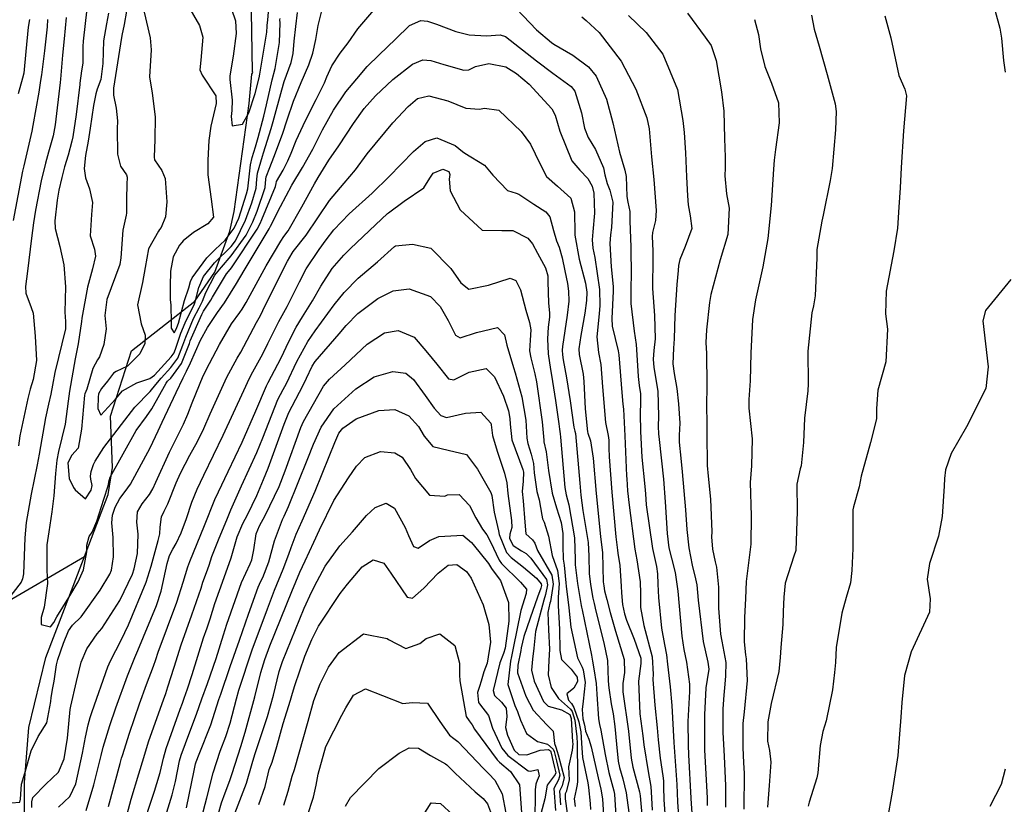
# Model space of a CAD drawing. Units: inches. Extents: x 1171771 to 1177771, y 557457 to 561458.
# Drawn here: x 1177008 to 1177265, y 560472 to 560677 of the extents above; entities that cross this region are included whole.
import ezdxf

# ---------------------------------------------------------------- set-up
doc = ezdxf.new("R2010")
doc.units = ezdxf.units.IN
doc.header["$MEASUREMENT"] = 0
doc.layers.add('HYDRO-Single Line Stream', color=7, linetype='Continuous', true_color=0x676e73)
doc.layers.add('Undefined', color=7, linetype='Continuous', true_color=0x676e73)

msp = doc.modelspace()

# ---------------------------------------------------------------- linework, layer by layer
at = {"layer": 'HYDRO-Single Line Stream'}
for points in [[(1177024.95, 560536.76), (1177031.15, 560552.97), (1177032.26, 560560.02), (1177031.78, 560573.43), (1177037.28, 560590.49), (1177053.78, 560603.43), (1177058.98, 560611.03), (1177062.91, 560621.7), (1177064.05, 560626.87), (1177067.94, 560655.08), (1177068.67, 560662.74), (1177068.91, 560663.12), (1177068.81, 560663.36), (1177068.62, 560678.97), (1177069.22, 560690.4), (1177070.74, 560695.9), (1177079.36, 560718.22), (1177083.71, 560725.07), (1177091.73, 560731.64), (1177099.88, 560738.2), (1177107.05, 560745.33), (1177113.33, 560751.61)], [(1177001.63, 560523.23), (1177024.95, 560536.76)], [(1177009.28, 560468.84), (1177009.26, 560477.77), (1177010.47, 560492.16), (1177014.85, 560510.4), (1177019.73, 560523.09), (1177024.95, 560536.76)]]:
    msp.add_lwpolyline(points, dxfattribs=at)
at = {"layer": 'Undefined'}
for points, elevation in [([(1177271.23, 560699.34), (1177261.91, 560691.07), (1177260.73, 560685.05), (1177262.75, 560679.15), (1177264, 560674.71), (1177264.44, 560672.11), (1177264.99, 560666.3), (1177265.38, 560663.2)], 218), ([(1177031.24, 560678.59), (1177030.7, 560675.83), (1177029.95, 560671.43), (1177029.78, 560665.53), (1177029.23, 560661.29), (1177028.32, 560658.81), (1177027.9, 560657.6), (1177027.32, 560654.49), (1177026.48, 560648.65), (1177025.92, 560645.22), (1177025.27, 560641.47), (1177024.91, 560638.06), (1177025.19, 560635.62), (1177026.29, 560632.81), (1177027.09, 560629.16), (1177026.8, 560626.05), (1177026.47, 560620.5), (1177027.57, 560617.03), (1177027.88, 560615.22), (1177027.03, 560611.86), (1177025.76, 560607.06), (1177024.31, 560598.97), (1177024.22, 560598.16), (1177023.34, 560592.28), (1177022.56, 560588.41), (1177021.06, 560579.95), (1177020.7, 560577.31), (1177019.89, 560571.35), (1177018.18, 560564.16), (1177017.75, 560561.91), (1177017.44, 560558.48), (1177016.93, 560552.64), (1177016.4, 560548.41), (1177015.64, 560543.25), (1177015.15, 560539.86), (1177015.17, 560533.2), (1177015.34, 560529.75), (1177014.46, 560523.52), (1177013.64, 560520.86), (1177013.68, 560519.02), (1177016.1, 560518.42), (1177016.98, 560519.56), (1177017.78, 560521.06), (1177020.87, 560526.04), (1177023.36, 560530.18), (1177024.72, 560533.3), (1177025.58, 560537.96), (1177025.6, 560539.74), (1177026.18, 560542.03), (1177026.98, 560543.16), (1177028.19, 560545.97), (1177029.99, 560551.77), (1177031.16, 560555.25), (1177031.44, 560556.65), (1177031.7, 560557.47), (1177038.5, 560569.7), (1177041.15, 560573.37), (1177042.55, 560575.34), (1177046.3, 560582.01), (1177046.67, 560582.52), (1177047.5, 560583.38), (1177050.3, 560587.16), (1177052.36, 560592.42), (1177052.6, 560593.11), (1177055.58, 560599.99), (1177056.05, 560600.81), (1177057.97, 560603.71), (1177058.41, 560604.46), (1177062.02, 560610.54), (1177062.54, 560611.19), (1177063.32, 560612.17), (1177070.1, 560622.24), (1177070.86, 560623.68), (1177071.31, 560624.79), (1177074.82, 560633.38), (1177074.98, 560634.14), (1177075.1, 560634.67), (1177076.84, 560637.67), (1177078.11, 560640.08), (1177078.91, 560642.09), (1177080.22, 560645.42), (1177082.7, 560650.63), (1177085.51, 560656.1), (1177087.64, 560660.41), (1177088.29, 560661.97), (1177089.53, 560664.91), (1177091.7, 560668.18), (1177093.8, 560670.9), (1177096.39, 560674.5), (1177101.57, 560680.67)], 232), ([(1177051.89, 560680.79), (1177055, 560675.44), (1177055.85, 560672.39), (1177055.33, 560666.38), (1177055.1, 560663.82), (1177055.72, 560662.48), (1177059.26, 560657.09), (1177059.34, 560655.04), (1177058, 560649.13), (1177057.46, 560645.38), (1177057.22, 560640.23), (1177057.22, 560636.44), (1177058.07, 560630.07), (1177058.7, 560625.4), (1177057.21, 560623.6), (1177053.43, 560621.4), (1177050.75, 560619.21), (1177050.35, 560618.77), (1177049.82, 560618.02), (1177048.16, 560615.03), (1177047.47, 560611.26), (1177047.33, 560607.36), (1177047.36, 560603.77), (1177047.5, 560602.45), (1177047.57, 560597.76), (1177047.62, 560596.43), (1177048.39, 560595.13), (1177048.88, 560596.16), (1177049.07, 560596.6), (1177049.5, 560597.68), (1177051.11, 560603.58), (1177052.23, 560606.96), (1177052.69, 560608.56), (1177053.08, 560609.49), (1177056.89, 560614.78), (1177059.07, 560616.97), (1177061.7, 560619.4), (1177064.04, 560622.46), (1177065.25, 560625.07), (1177067.3, 560631.46), (1177067.64, 560632.75), (1177067.75, 560633.56), (1177068.36, 560639.03), (1177068.78, 560640.97), (1177069.6, 560643.73), (1177070.29, 560646.15), (1177071.82, 560651.76), (1177072.51, 560654.71), (1177074, 560661.23), (1177074.75, 560664.15), (1177075.91, 560670.97), (1177076.05, 560676.13), (1177076.01, 560676.91), (1177076.03, 560677.27)], 226), ([(1177063.4, 560679.66), (1177064.36, 560676.6), (1177064.56, 560673.29), (1177063.81, 560667.44), (1177062.96, 560662.26), (1177062.94, 560661.31), (1177063.49, 560655.95), (1177063.46, 560653.26), (1177063.23, 560651.62), (1177063.53, 560649.23), (1177066.26, 560649.67), (1177067.89, 560652.57), (1177069.58, 560657.66), (1177070.61, 560661.72), (1177070.8, 560662.68), (1177072.57, 560673.66), (1177072.65, 560675.26), (1177072.66, 560675.51), (1177072.84, 560676.82), (1177073.13, 560679.99)], 224), ([(1177025.62, 560679.72), (1177024.58, 560671.35), (1177024.51, 560669.89), (1177024.51, 560665.54), (1177024.21, 560663.59), (1177023.74, 560660.32), (1177023.72, 560660.02), (1177022.76, 560652.21), (1177021.9, 560646.36), (1177021.67, 560645.2), (1177020.67, 560641.58), (1177019.79, 560638.54), (1177019.09, 560635.71), (1177018.31, 560632.44), (1177017.85, 560629.85), (1177017.25, 560624.44), (1177017.33, 560622.43), (1177018.56, 560617.75), (1177019.61, 560612.92), (1177020.05, 560607.14), (1177019.86, 560600.6), (1177020.03, 560598.15), (1177019.97, 560596.2), (1177017.26, 560584.78), (1177016.64, 560581.5), (1177016.21, 560579.2), (1177015.55, 560576.58), (1177014.75, 560572.97), (1177013.1, 560563.46), (1177012.6, 560560.69), (1177011.02, 560553.02), (1177009.77, 560545.64), (1177009.42, 560541.65), (1177009.02, 560532.23), (1177008.78, 560530.99), (1177008.47, 560530.12), (1177004.88, 560525.46)], 234), ([(1177020.2, 560677.51), (1177019.66, 560671.96), (1177019.22, 560667.7), (1177018.73, 560661.44), (1177018.64, 560660.52), (1177017.35, 560649.48), (1177016.79, 560646.58), (1177015.56, 560642.34), (1177014.75, 560639.45), (1177013.63, 560634.85), (1177012.17, 560627.22), (1177011.67, 560623.89), (1177011.1, 560619.91), (1177010.06, 560611.26), (1177009.59, 560607.28), (1177009.63, 560605.5), (1177011.07, 560601.78), (1177011.54, 560600.31), (1177012.06, 560594.29), (1177012.41, 560587.95), (1177011.6, 560582.98), (1177010.82, 560580.43), (1177010.14, 560578.06), (1177008.11, 560568.32), (1177007.74, 560565.66)], 236), ([(1177035.97, 560679.15), (1177035.34, 560675.71), (1177034.68, 560672.77), (1177034.4, 560670.66), (1177032.58, 560659.09), (1177032.51, 560657.21), (1177033.27, 560653.86), (1177033.63, 560650.48), (1177033.52, 560648.42), (1177033.58, 560641.81), (1177034.41, 560638.71), (1177035.91, 560636.45), (1177036.1, 560635.8), (1177036.03, 560633.88), (1177035.97, 560630.17), (1177035.95, 560626.41), (1177035.87, 560625.85), (1177034.95, 560621.99), (1177034.48, 560614.78), (1177034.2, 560613.05), (1177030.76, 560603.89), (1177030.25, 560599.7), (1177030.63, 560596.24), (1177030.06, 560592.09), (1177028.85, 560588.9), (1177028.35, 560588.13), (1177027.15, 560585.87), (1177025.57, 560580.43), (1177025.05, 560579.25), (1177024.94, 560578.93), (1177024.21, 560570.04), (1177023.29, 560565.07), (1177021.67, 560563.22), (1177020.66, 560561.22), (1177020.99, 560557.13), (1177022.09, 560554.77), (1177022.5, 560554.17), (1177025.2, 560551.83), (1177026.73, 560554.09), (1177026.95, 560555.3), (1177026.62, 560556.99), (1177026.5, 560557.71), (1177026.73, 560558.99), (1177027.31, 560560.78), (1177027.76, 560561.68), (1177030.02, 560565.2), (1177038.1, 560575.76), (1177042.12, 560579.85), (1177043.62, 560581.68), (1177044.95, 560583.31), (1177047.55, 560586.1), (1177049.33, 560588.57), (1177050.67, 560591.93), (1177051.4, 560594.08), (1177053.45, 560598.88), (1177054.93, 560601.74), (1177055.78, 560603.47), (1177056.68, 560605.7), (1177059.04, 560610.19), (1177060.73, 560612.34), (1177063.31, 560615.24), (1177067.18, 560620.65), (1177068.94, 560624.16), (1177070.03, 560626.92), (1177072.12, 560633.14), (1177072.34, 560635.27), (1177072.4, 560635.88), (1177073.33, 560638.35), (1177074.44, 560641.02), (1177076.64, 560647.01), (1177077.88, 560650.77), (1177079.54, 560655.63), (1177081.59, 560660.53), (1177083.56, 560665.1), (1177084.59, 560668.16), (1177085.35, 560671.78), (1177085.97, 560675.41), (1177086.99, 560679.21)], 230), ([(1177040.51, 560678.89), (1177042.14, 560672.18), (1177042.34, 560669.1), (1177041.97, 560662.02), (1177042.66, 560657.75), (1177043.45, 560651.59), (1177043.34, 560645.62), (1177043.12, 560641.01), (1177043.25, 560640.34), (1177045.14, 560637.52), (1177046.07, 560635.44), (1177046.48, 560629.41), (1177046.09, 560625.49), (1177044.96, 560622.64), (1177044.58, 560622.11), (1177044.28, 560621.73), (1177041.71, 560617.13), (1177040.79, 560612.22), (1177040.08, 560608.35), (1177038.82, 560602.46), (1177039.77, 560597.54), (1177040.77, 560594.53), (1177040.74, 560592.35), (1177039.42, 560589.7), (1177036.16, 560586.48), (1177033.27, 560585.12), (1177032.55, 560584.61), (1177030.99, 560582.56), (1177029.43, 560580.6), (1177028.67, 560579.29), (1177028.5, 560578.37), (1177028.44, 560575.45), (1177029.26, 560573.71), (1177033.09, 560577.82), (1177034.89, 560580.01), (1177038.68, 560582.16), (1177042.07, 560583.25), (1177043.26, 560584.09), (1177047.59, 560588.91), (1177048.36, 560589.99), (1177048.94, 560591.43), (1177050.17, 560595.1), (1177051.28, 560597.75), (1177053.72, 560602.75), (1177053.91, 560603.27), (1177054.8, 560607.04), (1177056.06, 560609.84), (1177058.92, 560613.49), (1177063.3, 560617.69), (1177064.44, 560619.17), (1177067.02, 560624.63), (1177068.7, 560629.14), (1177069.77, 560632.94), (1177069.94, 560635.26), (1177070.11, 560636.82), (1177071.46, 560641.27), (1177071.75, 560642.19), (1177073.73, 560648.49), (1177074.27, 560650.32), (1177076.46, 560658.65), (1177077.12, 560660.78), (1177078.98, 560665.72), (1177079.48, 560668.07), (1177079.73, 560671.3), (1177080.2, 560675.13), (1177080.61, 560678.84)], 228), ([(1177137.81, 560679.74), (1177142.99, 560674.31), (1177146.89, 560671), (1177147.56, 560670.58), (1177152.53, 560667.63), (1177156.6, 560664.66), (1177158.6, 560662.15), (1177161.24, 560656.19), (1177162.91, 560650), (1177164.66, 560642.36), (1177166.07, 560637.67), (1177166.39, 560635.98), (1177166.63, 560630.75), (1177166.86, 560629.32), (1177167.35, 560626.89), (1177167.38, 560624.96), (1177167.34, 560624.44), (1177167.67, 560617.54), (1177167.76, 560609.93), (1177167.67, 560607.35), (1177167.62, 560602.85), (1177168.49, 560595.58), (1177169.06, 560592.09), (1177169.23, 560589.43), (1177169.52, 560583.77), (1177169.84, 560581.38), (1177170.15, 560579.25), (1177170.2, 560577.07), (1177170.08, 560574.04), (1177170.13, 560569.42), (1177170.54, 560562.68), (1177171.29, 560555.09), (1177171.45, 560553.13), (1177171.68, 560550.26), (1177173.27, 560538.87), (1177174.31, 560534.16), (1177174.6, 560532.26), (1177174.67, 560529.54), (1177174.83, 560526.05), (1177175.64, 560518.11), (1177176.41, 560513.77), (1177176.92, 560511.14), (1177177.24, 560508.66), (1177177.94, 560502.73), (1177178.38, 560497.88), (1177178.83, 560488.18), (1177179.42, 560480.92), (1177179.68, 560477.28), (1177179.86, 560472.76), (1177180.64, 560461.52)], 232), ([(1177154.85, 560677.65), (1177156.01, 560676.7), (1177159.41, 560673.59), (1177165.13, 560666.11), (1177168.94, 560658.79), (1177171.85, 560651.33), (1177172.42, 560648.47), (1177173.05, 560641.13), (1177173.62, 560635.23), (1177174.26, 560627.14), (1177174.11, 560624.49), (1177173.31, 560621.35), (1177173.21, 560620.31), (1177173.39, 560616.55), (1177173.42, 560614.01), (1177173.35, 560611.67), (1177173.27, 560609.75), (1177173.29, 560606.78), (1177173.83, 560599.74), (1177174.02, 560593.59), (1177173.68, 560590.58), (1177173.46, 560588.31), (1177173.67, 560586.09), (1177174.67, 560579.91), (1177174.9, 560573.39), (1177174.81, 560570.76), (1177174.86, 560568.79), (1177175, 560567.32), (1177176.16, 560556.99), (1177176.64, 560551.08), (1177177.09, 560542.81), (1177177.57, 560539.08), (1177178.29, 560536.3), (1177179.22, 560532.58), (1177179.88, 560527.71), (1177180.99, 560516.02), (1177181.51, 560512.51), (1177182.21, 560509.16), (1177182.96, 560503.49), (1177182.92, 560501.53), (1177182.53, 560493.72), (1177182.57, 560487.5), (1177182.69, 560485.02), (1177183.32, 560473.72), (1177183.39, 560472.23), (1177183.68, 560468.66)], 230), ([(1177167.07, 560678.03), (1177171.65, 560673.59), (1177176, 560667.94), (1177179.84, 560658.67), (1177181.22, 560650.65), (1177181.53, 560647.51), (1177181.95, 560642.2), (1177182.14, 560635.91), (1177182.43, 560630.95), (1177182.6, 560628.55), (1177183.12, 560625.72), (1177183.56, 560622.45), (1177181.82, 560617.73), (1177180.39, 560614.33), (1177180.07, 560612.75), (1177179.96, 560611.42), (1177179.65, 560607.83), (1177179.1, 560599.68), (1177178.97, 560593.63), (1177178.79, 560591.21), (1177178.57, 560587.05), (1177178.94, 560584.57), (1177179.63, 560580.62), (1177180.05, 560576.67), (1177180.42, 560571.57), (1177180.26, 560568.43), (1177180.24, 560566.67), (1177180.66, 560562.44), (1177181.04, 560558.89), (1177181.93, 560548.99), (1177182.28, 560543.86), (1177182.79, 560539.02), (1177183.69, 560534.5), (1177184.56, 560530.99), (1177184.84, 560529.34), (1177185.19, 560525.36), (1177186.49, 560514.62), (1177187.76, 560509.18), (1177187.99, 560507.33), (1177187.58, 560504.68), (1177187.22, 560502.49), (1177186.86, 560495.45), (1177186.84, 560488.39), (1177186.91, 560486.32), (1177187.55, 560473.65), (1177187.56, 560471.75)], 228), ([(1177182.43, 560678.66), (1177187.07, 560672.39), (1177188.61, 560670.22), (1177189.92, 560666.28), (1177191.31, 560658.11), (1177191.96, 560653.06), (1177192.12, 560645.89), (1177192.28, 560641.06), (1177192.31, 560638.23), (1177192.22, 560636.13), (1177192.64, 560631.47), (1177193.35, 560627.75), (1177193.01, 560620.85), (1177190.94, 560614.2), (1177188.51, 560605.22), (1177188.22, 560603.06), (1177187.4, 560595.96), (1177187.22, 560592.64), (1177187.38, 560589.75), (1177187.51, 560581.52), (1177187.4, 560575.95), (1177187.49, 560571.74), (1177187.5, 560568.9), (1177187.61, 560560.55), (1177187.85, 560557.73), (1177188.42, 560551.74), (1177188.76, 560543.23), (1177188.74, 560541.95), (1177188.96, 560538.68), (1177189.68, 560535.37), (1177190.04, 560533.96), (1177190.55, 560528.79), (1177190.56, 560523.26), (1177191.02, 560516.54), (1177191.42, 560514.71), (1177192.42, 560509.08), (1177192.33, 560505.62), (1177192.17, 560503.42), (1177191.93, 560500.56), (1177191.64, 560497.02), (1177191.65, 560490.81), (1177191.97, 560484.64), (1177192.34, 560476.92), (1177192.33, 560471.31)], 226), ([(1177214.81, 560678.1), (1177215.51, 560674.43), (1177216.85, 560669.98), (1177218.9, 560662.6), (1177220.96, 560655), (1177221.24, 560652.99), (1177221.04, 560648.19), (1177220.23, 560638.12), (1177219.69, 560634.95), (1177217.9, 560625.88), (1177217.52, 560624.34), (1177216.22, 560616.92), (1177216.23, 560614.76), (1177215.8, 560604.85), (1177215.34, 560602.24), (1177214.92, 560600.37), (1177213.9, 560590.39), (1177213.96, 560581.87), (1177213.85, 560579.99), (1177213.02, 560572.86), (1177212.69, 560566.53), (1177212.1, 560560.42), (1177211.89, 560559.7), (1177210.99, 560555.69), (1177211.11, 560548.56), (1177210.69, 560538.32), (1177210.21, 560536.9), (1177207.95, 560529.8), (1177207.6, 560526.16), (1177207.46, 560522.4), (1177207.3, 560519.06), (1177206.77, 560512.98), (1177206.65, 560510.39), (1177206.3, 560506.79), (1177204.28, 560498.43), (1177203.43, 560493.65), (1177203.36, 560488.59), (1177203.83, 560486.09), (1177204.24, 560483.1), (1177203.72, 560476.98), (1177203.3, 560471.31)], 222), ([(1177233.97, 560677.96), (1177235.49, 560672.2), (1177237.59, 560662.36), (1177239.19, 560658.81), (1177239.66, 560657.05), (1177238.83, 560647.94), (1177238.26, 560638.3), (1177237.96, 560633), (1177237.64, 560627.99), (1177237.31, 560622.54), (1177236.35, 560616.54), (1177234.31, 560606.06), (1177234.14, 560600.13), (1177234.69, 560596.09), (1177234.2, 560587.64), (1177232.14, 560580.19), (1177231.75, 560575.43), (1177231.75, 560572.76), (1177230.23, 560566.55), (1177227.82, 560557.77), (1177227.3, 560554.97), (1177225.79, 560549.72), (1177225.65, 560548.96), (1177225.6, 560538.85), (1177225.38, 560533.12), (1177224.96, 560529.91), (1177223.88, 560526.1), (1177222.7, 560521.98), (1177221.26, 560512.99), (1177221.04, 560509.14), (1177220.86, 560506.48), (1177220.26, 560501.99), (1177218.64, 560493.89), (1177217.78, 560491.13), (1177217.07, 560487.43), (1177216.51, 560480.32), (1177216.18, 560478.97), (1177214.19, 560472.68), (1177213.94, 560471.6)], 220), ([(1177005.93, 560472.43), (1177008.06, 560472.67), (1177008.29, 560473.45), (1177008.49, 560477.3), (1177009.35, 560480.17), (1177011.04, 560486.07), (1177012.9, 560489.75), (1177015.1, 560493.35), (1177016.19, 560498.96), (1177016.26, 560500), (1177016.67, 560502.47), (1177017.05, 560504.22), (1177017.64, 560508.49), (1177017.97, 560509.89), (1177019.5, 560514.15), (1177020.77, 560517.33), (1177021.85, 560518.87), (1177024.08, 560521.06), (1177029.04, 560527.97), (1177031.62, 560532.18), (1177032.05, 560533.22), (1177032.55, 560536.73), (1177032.47, 560541.72), (1177032.11, 560545.53), (1177032.31, 560547.6), (1177032.97, 560549.63), (1177034.18, 560551.91), (1177035.56, 560553.77), (1177036.95, 560555.67), (1177042.08, 560565.19), (1177044.18, 560569.57), (1177045.28, 560571.81), (1177048.9, 560579.57), (1177050.72, 560583.43), (1177051.65, 560585.2), (1177052.68, 560587.33), (1177055.3, 560593.3), (1177057.05, 560596.54), (1177059.72, 560600.47), (1177061.51, 560603.04), (1177064.67, 560608.06), (1177066.65, 560611.41), (1177073.16, 560622.32), (1177073.53, 560622.99), (1177076.14, 560628.18), (1177079.15, 560633.7), (1177081.92, 560638.38), (1177084.56, 560643.12), (1177087.14, 560648.13), (1177090, 560653.33), (1177093.23, 560658.07), (1177096.08, 560661.53), (1177098.8, 560664.68), (1177101.9, 560667.78), (1177106.17, 560671.86), (1177109.83, 560675.41), (1177112.77, 560676.71), (1177114.5, 560676.55), (1177116.91, 560675.77), (1177121.97, 560673.88), (1177125.39, 560672.96), (1177129.97, 560672.73), (1177133.5, 560672.97), (1177134.94, 560672.5), (1177142.97, 560666.21), (1177147.31, 560662.94), (1177152.1, 560659.45), (1177153.02, 560658.28), (1177154.75, 560652.63), (1177155.51, 560648.64), (1177156.51, 560646.14), (1177158.39, 560643.06), (1177160.52, 560638.23), (1177160.89, 560636.39), (1177161.44, 560634.17), (1177162.15, 560632.39), (1177162.92, 560629.28), (1177162.58, 560622.7), (1177162.29, 560620.76), (1177162.14, 560618.51), (1177162.46, 560612.37), (1177162.99, 560607.23), (1177163.04, 560606.02), (1177162.66, 560598.94), (1177162.72, 560596.89), (1177164.32, 560590.48), (1177164.53, 560589.45), (1177165.31, 560579.63), (1177165.59, 560576.56), (1177165.7, 560575.25), (1177166.06, 560568.29), (1177166.53, 560557.83), (1177166.58, 560557.04), (1177166.81, 560553.96), (1177167.18, 560550.14), (1177168.72, 560538.65), (1177169.22, 560535.91), (1177170.11, 560530.13), (1177170.19, 560527.15), (1177170.2, 560523.5), (1177171.07, 560518.78), (1177173.2, 560510.62), (1177173.46, 560506.08), (1177173.4, 560504.65), (1177173.9, 560497.93), (1177174.48, 560492.08), (1177174.74, 560488.93), (1177175.27, 560484.16), (1177176.02, 560479.55), (1177176.18, 560478.22), (1177176.21, 560476.58), (1177176.25, 560473.3), (1177176.88, 560464.61)], 234), ([(1177015.33, 560676.98), (1177015.24, 560675.06), (1177014.56, 560668.84), (1177014.04, 560664.58), (1177013.77, 560662.55), (1177013.51, 560661.03), (1177013.02, 560657.97), (1177011.5, 560649.27), (1177011.18, 560647.79), (1177009.11, 560638.77), (1177008.81, 560637.34), (1177006.38, 560624.53)], 238), ([(1177010.57, 560676.99), (1177010.23, 560674.95), (1177009.65, 560668.61), (1177009.11, 560662.94), (1177008.82, 560661.64), (1177007.64, 560657.61)], 240), ([(1177199.9, 560676.96), (1177200.96, 560673.02), (1177201.49, 560669.36), (1177202.65, 560664.7), (1177204.33, 560660.36), (1177206.19, 560655.25), (1177206.39, 560650.02), (1177205.39, 560643.08), (1177205.08, 560640.27), (1177204.93, 560637.92), (1177204.3, 560628.45), (1177203.42, 560619.84), (1177202.07, 560612.41), (1177200.2, 560603.79), (1177199.39, 560598.68), (1177198.96, 560589.86), (1177198.76, 560582.64), (1177198.44, 560577.8), (1177198.48, 560575.52), (1177199.3, 560567.49), (1177199.14, 560560.49), (1177198.82, 560556.06), (1177199.06, 560547.41), (1177198.96, 560539.96), (1177197.79, 560530.29), (1177197.57, 560525.77), (1177197.33, 560520.84), (1177197.21, 560514.47), (1177197.58, 560511.13), (1177197.72, 560510.09), (1177198.01, 560504.39), (1177197.22, 560496.21), (1177196.92, 560493.14), (1177196.89, 560486.89), (1177197.1, 560482.93), (1177197.2, 560480.23), (1177197.16, 560470.85)], 224), ([(1177011.22, 560471.22), (1177011.26, 560472.71), (1177011.52, 560473.86), (1177014.89, 560477.3), (1177018.17, 560480.46), (1177019.68, 560483.91), (1177020.53, 560489.33), (1177021.23, 560496.87), (1177021.36, 560497.7), (1177022.89, 560504.15), (1177024.07, 560509.16), (1177025.54, 560512.71), (1177028.31, 560516.56), (1177029.47, 560517.96), (1177034.24, 560525.29), (1177037.52, 560532.15), (1177037.98, 560533.54), (1177038.81, 560537.58), (1177039, 560542.58), (1177038.6, 560545.76), (1177038.79, 560548.48), (1177039.99, 560550.57), (1177041.98, 560552.96), (1177042.85, 560554.45), (1177043.59, 560556.18), (1177047.16, 560563.98), (1177050.83, 560571.31), (1177051.99, 560573.98), (1177053.07, 560576.92), (1177055.98, 560583.92), (1177057.65, 560587.2), (1177060.22, 560592.1), (1177063.37, 560597.48), (1177065.55, 560600.51), (1177066.16, 560601.37), (1177067.19, 560603.09), (1177072.4, 560612.66), (1177076.2, 560619.13), (1177077.06, 560620.33), (1177078.14, 560621.82), (1177081.73, 560628.03), (1177085.06, 560634.08), (1177085.99, 560635.75), (1177088.76, 560640.23), (1177091.35, 560643.98), (1177095.19, 560649.79), (1177097.99, 560653.73), (1177100.99, 560657.09), (1177105.47, 560661.29), (1177110.6, 560665.32), (1177113.3, 560666.42), (1177115.42, 560666.24), (1177118.82, 560665.24), (1177124.03, 560663.71), (1177125.31, 560663.86), (1177127.08, 560664.73), (1177130.54, 560665.46), (1177134.97, 560664.59), (1177137.8, 560662.92), (1177141.07, 560660.1), (1177147, 560653.66), (1177147.89, 560652), (1177149.09, 560647.81), (1177152.27, 560640.06), (1177154.29, 560637.64), (1177156.41, 560635.46), (1177157.52, 560633.49), (1177158.01, 560631.64), (1177158.12, 560626.44), (1177157.75, 560621.52), (1177157.57, 560619.49), (1177157.75, 560617.29), (1177158.27, 560614.86), (1177159.43, 560606.48), (1177159.58, 560602.27), (1177159.37, 560600.17), (1177158.72, 560594.17), (1177159.18, 560590), (1177159.79, 560586.88), (1177160.28, 560581.04), (1177161, 560571.74), (1177161.7, 560568.36), (1177161.88, 560567.14), (1177161.92, 560565.08), (1177162.01, 560562.84), (1177162.7, 560553.57), (1177163.7, 560541.88), (1177164.12, 560538.42), (1177164.26, 560537.62), (1177164.73, 560534.43), (1177165.15, 560529.03), (1177165.23, 560527.33), (1177165.48, 560524.22), (1177165.95, 560521.84), (1177166.49, 560520.13), (1177168.5, 560515.18), (1177170.24, 560510.2), (1177170.29, 560508.81), (1177169.65, 560504.2), (1177170.03, 560495.69), (1177170.74, 560489.96), (1177171.03, 560487.64), (1177172.2, 560480.65), (1177172.87, 560476.71), (1177173.05, 560473.79), (1177173.21, 560470.57)], 236), ([(1177018.22, 560471.31), (1177021.18, 560474.15), (1177022.67, 560477.4), (1177024.49, 560485.46), (1177025.23, 560489.58), (1177025.92, 560492.81), (1177026.49, 560494.72), (1177027.01, 560496.28), (1177031.07, 560507.98), (1177031.78, 560509.58), (1177034.53, 560514.95), (1177036.42, 560518.95), (1177041.08, 560530.05), (1177042.36, 560534.25), (1177044.21, 560540.95), (1177044.63, 560542.66), (1177044.75, 560544.41), (1177045.12, 560547.11), (1177045.78, 560548.62), (1177046.75, 560550.53), (1177048.93, 560556), (1177050.06, 560558.56), (1177052.5, 560563.21), (1177054.44, 560566.79), (1177056.12, 560570.18), (1177057.83, 560574.02), (1177062.18, 560583.61), (1177064.88, 560588.58), (1177065.76, 560590.11), (1177069.91, 560597.87), (1177070.91, 560599.74), (1177071.58, 560601.03), (1177074.92, 560607.9), (1177077.97, 560613.88), (1177079.2, 560615.99), (1177079.48, 560616.37), (1177082.84, 560620.71), (1177088.92, 560629.7), (1177092.75, 560634.28), (1177095.71, 560637.69), (1177098.81, 560641.9), (1177105.49, 560650.03), (1177109.46, 560654.25), (1177111.97, 560656.32), (1177114.86, 560657.06), (1177119.89, 560655.73), (1177124.54, 560653.87), (1177128.1, 560653.58), (1177129.46, 560653.82), (1177133.18, 560653.27), (1177139.01, 560647.78), (1177141.42, 560644.42), (1177143.88, 560639.41), (1177145.6, 560636.02), (1177148.47, 560633.49), (1177151.94, 560630.35), (1177152.97, 560626.8), (1177153, 560621.23), (1177153.03, 560620.65), (1177154.18, 560614.41), (1177155.78, 560608.15), (1177156.16, 560605.79), (1177156.1, 560603.58), (1177155.59, 560600.35), (1177154.54, 560594.51), (1177154.06, 560591), (1177154.13, 560589.52), (1177155.15, 560584.36), (1177155.34, 560582.43), (1177155.73, 560575.31), (1177156.35, 560569.34), (1177156.45, 560568.99), (1177157.14, 560567), (1177157.84, 560562.47), (1177158.62, 560553.19), (1177159.72, 560542), (1177160.09, 560539.09), (1177160.2, 560537.81), (1177160.45, 560530.18), (1177160.56, 560529.1), (1177160.8, 560527.79), (1177161.34, 560525.55), (1177162.21, 560522.18), (1177163.62, 560517.26), (1177165.93, 560509.86), (1177165.97, 560506.52), (1177165.52, 560503.63), (1177165.59, 560501.41), (1177167, 560491.21), (1177167.72, 560484.17), (1177168.15, 560481.82), (1177169.92, 560475.36), (1177170.09, 560474.28), (1177171, 560463.45)], 238), ([(1177025.38, 560470.46), (1177027.37, 560477.16), (1177029.28, 560484.78), (1177029.88, 560487.02), (1177031.61, 560492.67), (1177033.17, 560497.3), (1177036.16, 560505.64), (1177038.12, 560510.43), (1177038.91, 560512.25), (1177043.73, 560524.02), (1177044.97, 560527.76), (1177046.6, 560534.94), (1177047.2, 560537.06), (1177048.05, 560538.7), (1177048.95, 560540.18), (1177050.22, 560542.96), (1177051.61, 560546.67), (1177053.01, 560550.92), (1177054.38, 560554.36), (1177056.15, 560557.99), (1177061.15, 560568.42), (1177066.54, 560580.11), (1177068.05, 560583.32), (1177068.91, 560584.98), (1177071.52, 560589.68), (1177072.86, 560592.36), (1177075.75, 560598.16), (1177077.91, 560602.05), (1177081.11, 560608.47), (1177082.82, 560611.9), (1177086.23, 560616.97), (1177088.09, 560619.47), (1177090.06, 560622.03), (1177094.12, 560626.22), (1177100.08, 560631.62), (1177100.16, 560631.7), (1177104.42, 560635.93), (1177110.92, 560642.54), (1177113.89, 560645.13), (1177117.02, 560646.09), (1177121.78, 560644.07), (1177123.67, 560642.52), (1177124.25, 560642.1), (1177129.46, 560638.97), (1177131.6, 560636.36), (1177135.47, 560632.29), (1177137.69, 560631.67), (1177138.41, 560631.41), (1177142.34, 560628.75), (1177145.4, 560626.76), (1177146.52, 560625.42), (1177147.45, 560621.91), (1177148.23, 560619.19), (1177148.9, 560617.57), (1177149.67, 560614.78), (1177150.41, 560611.37), (1177151.09, 560608.01), (1177151.34, 560606.08), (1177151.42, 560603.4), (1177151.05, 560599.81), (1177149.79, 560591.64), (1177149.72, 560590.67), (1177149.76, 560589.42), (1177149.96, 560588.11), (1177150.85, 560583.44), (1177151.83, 560577.39), (1177152.78, 560570.53), (1177153.02, 560569.51), (1177153.17, 560568.87), (1177154.31, 560555.92), (1177154.56, 560552.81), (1177155.12, 560548.8), (1177156.47, 560540.39), (1177156.69, 560536.9), (1177156.79, 560532.37), (1177157.11, 560529.44), (1177157.73, 560525.88), (1177158.05, 560524.53), (1177158.54, 560522.51), (1177160.56, 560514.21), (1177161.52, 560509.63), (1177161.74, 560504.37), (1177161.77, 560503.31), (1177161.86, 560502.49), (1177162.52, 560498.33), (1177163.02, 560495.71), (1177163.48, 560492.4), (1177163.88, 560487.79), (1177164.33, 560483.33), (1177164.65, 560481.73), (1177165.55, 560478.7), (1177166.46, 560475.04), (1177167.39, 560468.05)], 240), ([(1177031.27, 560471.49), (1177034.26, 560482.73), (1177034.66, 560484.11), (1177034.89, 560484.86), (1177036.7, 560490.62), (1177039.36, 560498.33), (1177041.19, 560503.33), (1177043.01, 560508.18), (1177043.58, 560509.86), (1177044.23, 560511.8), (1177049.09, 560524.84), (1177050.75, 560530.05), (1177051.93, 560534.1), (1177052.45, 560535.47), (1177056.33, 560544.9), (1177059.04, 560551.66), (1177059.92, 560553.63), (1177062.52, 560559), (1177066.15, 560566.67), (1177069.75, 560574.78), (1177072.47, 560581.33), (1177072.9, 560582.23), (1177075.48, 560587), (1177076.42, 560588.86), (1177078.25, 560592.72), (1177080.23, 560596.69), (1177081.87, 560599.31), (1177084.55, 560603.53), (1177086.68, 560607.33), (1177089.68, 560611.96), (1177092.69, 560615.45), (1177094.38, 560617.07), (1177099.41, 560621.89), (1177104.12, 560626.29), (1177104.37, 560626.5), (1177108.43, 560629.59), (1177113.57, 560633), (1177115.17, 560635.57), (1177116.04, 560636.87), (1177118.51, 560637.92), (1177120.09, 560637.28), (1177120.35, 560636.55), (1177120.2, 560635.31), (1177120.42, 560632.25), (1177123.1, 560627.27), (1177128.78, 560621.94), (1177133.97, 560621.91), (1177136.85, 560621.88), (1177140.76, 560619.93), (1177141.95, 560618.43), (1177143.23, 560615.97), (1177145.37, 560612.18), (1177145.93, 560610.09), (1177145.96, 560608.51), (1177146.16, 560603.02), (1177146.44, 560600.31), (1177146.4, 560599.25), (1177146.07, 560596.68), (1177145.9, 560593.6), (1177146.03, 560589.73), (1177146.63, 560585.63), (1177146.92, 560584.08), (1177147.98, 560577.48), (1177148.81, 560571.44), (1177148.97, 560570.01), (1177149.17, 560568.8), (1177149.3, 560567.91), (1177150.41, 560554.81), (1177150.71, 560552.84), (1177151.08, 560551.59), (1177151.47, 560550.26), (1177152.96, 560541.65), (1177153.06, 560535.96), (1177153.08, 560534.59), (1177153.67, 560529.77), (1177154.65, 560523.96), (1177154.75, 560523.51), (1177154.92, 560522.84), (1177157.34, 560511), (1177157.62, 560509.43), (1177158, 560507.43), (1177158.56, 560503.59), (1177158.73, 560500.86), (1177159.23, 560494.39), (1177159.48, 560492.91), (1177159.8, 560491.46), (1177160.91, 560485.12), (1177161.92, 560480.39), (1177163.19, 560475.63), (1177163.36, 560474.71), (1177164.01, 560464.91)], 242), ([(1177035.41, 560466.93), (1177037.16, 560473.46), (1177039.13, 560480.07), (1177040.44, 560484.34), (1177041.13, 560486.69), (1177041.73, 560488.61), (1177045.57, 560499.36), (1177046.19, 560501.04), (1177046.76, 560502.72), (1177048.35, 560507.91), (1177050.22, 560513.69), (1177053, 560521.51), (1177055.42, 560528.54), (1177055.91, 560530.05), (1177056.81, 560532.58), (1177057.5, 560534.54), (1177058.25, 560536.74), (1177060, 560541.1), (1177062.35, 560546.82), (1177063.2, 560548.97), (1177065.95, 560555.27), (1177069.94, 560563.9), (1177071.53, 560567.77), (1177075.5, 560577.73), (1177076.81, 560580.35), (1177077.68, 560581.96), (1177080.44, 560587.65), (1177083.33, 560592.87), (1177085.24, 560595.69), (1177090.2, 560602.44), (1177092.79, 560605.73), (1177096.46, 560609.44), (1177101.52, 560613.69), (1177105.93, 560617.72), (1177106.19, 560617.86), (1177110.58, 560618.29), (1177115.41, 560617.32), (1177120.67, 560611.93), (1177123.26, 560608.19), (1177125.35, 560606.6), (1177130.43, 560607.59), (1177136.09, 560609.45), (1177137.65, 560608.84), (1177138.86, 560606.44), (1177140.19, 560601.06), (1177141.2, 560597.88), (1177141.52, 560595.94), (1177141.33, 560593.25), (1177141.19, 560590.51), (1177141.49, 560588.63), (1177142.54, 560584.5), (1177142.98, 560582.35), (1177144.47, 560571.92), (1177144.88, 560567.15), (1177144.95, 560566.75), (1177145.5, 560564.14), (1177146.1, 560559.26), (1177147.08, 560553.27), (1177148.19, 560549.51), (1177149.41, 560545.66), (1177149.91, 560542.74), (1177149.85, 560539.58), (1177149.94, 560536.07), (1177150.23, 560534.54), (1177150.7, 560529.91), (1177150.75, 560529.03), (1177151.43, 560523.34), (1177151.99, 560518.3), (1177153.74, 560510.35), (1177154.93, 560507.87), (1177155.21, 560507.22), (1177155.7, 560503.84), (1177155.16, 560498.99), (1177154.92, 560496.79), (1177155.07, 560494.41), (1177155.44, 560493.06), (1177155.6, 560492.28), (1177155.78, 560491.15), (1177156.66, 560489.08), (1177157.25, 560487.05), (1177159.15, 560479.03), (1177159.83, 560476.06), (1177160.21, 560473.51), (1177160.56, 560467.82)], 244), ([(1177266.84, 560609.09), (1177260.24, 560601.02), (1177259.59, 560598.29), (1177260.94, 560586.3), (1177260.34, 560580.67), (1177255.31, 560570.59), (1177251.29, 560563.66), (1177249.77, 560559.39), (1177249.55, 560557.12), (1177249.47, 560555.15), (1177248.93, 560547.19), (1177247.95, 560542.09), (1177245.63, 560534.93), (1177245.01, 560530.89), (1177245.81, 560525.7), (1177245.6, 560522.25), (1177240.84, 560511.92), (1177239.07, 560505.73), (1177238.39, 560498.63), (1177238.18, 560494.84), (1177237.36, 560484.8), (1177235.89, 560475.21), (1177235.72, 560474.27), (1177234.71, 560468.86)], 218), ([(1177039.69, 560464.75), (1177043.21, 560475.49), (1177043.87, 560477.48), (1177044.69, 560480.36), (1177045.59, 560484.1), (1177046.3, 560486.68), (1177049.96, 560496.9), (1177050.54, 560498.48), (1177051.03, 560499.79), (1177051.91, 560502.25), (1177053.11, 560505.96), (1177056.08, 560515.54), (1177056.97, 560518.14), (1177057.77, 560520.51), (1177059.04, 560524.54), (1177061.44, 560531.26), (1177063.28, 560536.46), (1177064.82, 560541.93), (1177066.29, 560545.41), (1177067.5, 560547.64), (1177069.93, 560552.74), (1177071.73, 560556.85), (1177072.95, 560559.82), (1177077.14, 560571.36), (1177078.35, 560574.34), (1177079.19, 560576.02), (1177082.07, 560581.48), (1177082.97, 560583.37), (1177084.42, 560586.46), (1177085.19, 560587.68), (1177091.51, 560594.94), (1177093.34, 560597.12), (1177096.31, 560600.21), (1177101.53, 560604.15), (1177105.56, 560606.17), (1177109.77, 560606.65), (1177115.35, 560604.62), (1177117.84, 560602.02), (1177119.92, 560598.35), (1177121.85, 560594.55), (1177123.06, 560593.83), (1177127.35, 560595.22), (1177132.78, 560596.59), (1177134.69, 560594.62), (1177135.24, 560591.91), (1177136.98, 560586.09), (1177137.45, 560584.75), (1177139.21, 560578.47), (1177140.24, 560572.38), (1177140.52, 560567.69), (1177140.73, 560566.25), (1177141.63, 560563.5), (1177142.19, 560561.03), (1177142.42, 560558.64), (1177143.1, 560553.74), (1177143.67, 560551.57), (1177144.43, 560547.58), (1177144.59, 560546.57), (1177145, 560545.75), (1177146.12, 560542.12), (1177147.07, 560537.05), (1177148.49, 560533.13), (1177148.96, 560529.73), (1177148.7, 560526.18), (1177148.68, 560523.9), (1177148.98, 560517.79), (1177149.1, 560512.24), (1177149.52, 560509.91), (1177152.08, 560507.36), (1177153.6, 560505.28), (1177153.67, 560504.16), (1177152.78, 560502.43), (1177150.9, 560500.93), (1177151.39, 560499.29), (1177152.11, 560498.36), (1177152.74, 560497.32), (1177154.1, 560493.62), (1177154.56, 560491), (1177154.72, 560488.02), (1177155.05, 560484.32), (1177156.37, 560477.65), (1177156.6, 560476.47), (1177157.03, 560472.3), (1177157.12, 560470.72)], 246), ([(1177045.06, 560465.5), (1177047.85, 560474.59), (1177048.7, 560478.03), (1177049.79, 560483.4), (1177050.21, 560484.95), (1177052.45, 560490.97), (1177054.24, 560495.64), (1177055.64, 560499.62), (1177057.1, 560503.66), (1177059.36, 560510.13), (1177061.3, 560516.32), (1177062.16, 560519.07), (1177065.96, 560529.97), (1177068.22, 560534.82), (1177068.69, 560535.94), (1177069.16, 560538.48), (1177069.83, 560542.7), (1177070.67, 560544.76), (1177072.19, 560547.49), (1177075.79, 560555.07), (1177077.41, 560559.17), (1177081.47, 560570.42), (1177082.17, 560572.04), (1177087.4, 560581.25), (1177088.92, 560583.06), (1177093.03, 560586.81), (1177098.75, 560592.19), (1177103.32, 560595.17), (1177106.84, 560595.77), (1177111.07, 560594), (1177114.13, 560590.48), (1177115.75, 560588.5), (1177116.99, 560587.03), (1177120.05, 560583.19), (1177121.42, 560582.86), (1177125.4, 560584.89), (1177129.9, 560585.82), (1177132.04, 560583.7), (1177134.35, 560578.68), (1177135.69, 560574.85), (1177136.06, 560572.84), (1177136.09, 560571.32), (1177136.55, 560567.2), (1177139.42, 560559.53), (1177139.57, 560558.82), (1177139.49, 560556.43), (1177139.26, 560553.74), (1177139.49, 560551.29), (1177139.95, 560545.74), (1177140.18, 560542.69), (1177141.94, 560541.17), (1177142.56, 560540.24), (1177143.28, 560538.35), (1177146.97, 560531.9), (1177147.37, 560529.56), (1177146.64, 560525.05), (1177146.52, 560524.56), (1177146, 560522.19), (1177146.16, 560517.67), (1177146.43, 560512.56), (1177146.24, 560509.62), (1177146.04, 560505.86), (1177146.83, 560502.54), (1177148.71, 560499.7), (1177151.88, 560496.89), (1177152.28, 560496.31), (1177153, 560494.08), (1177153.5, 560489.69), (1177153.58, 560487.94), (1177153.75, 560480.07), (1177153.72, 560478.02), (1177153.66, 560477.21), (1177153.38, 560475.91), (1177152.84, 560473.54), (1177153.12, 560471.5)], 248), ([(1177051.61, 560471.16), (1177053.63, 560480.91), (1177053.98, 560482.69), (1177054.12, 560483.21), (1177054.89, 560485.18), (1177057.94, 560492.81), (1177060.09, 560499.46), (1177060.53, 560500.81), (1177063.05, 560508.07), (1177065.42, 560514.95), (1177067.81, 560521.73), (1177070.28, 560528.74), (1177071.05, 560530.32), (1177071.57, 560531.27), (1177073.13, 560535.37), (1177074.6, 560540.85), (1177076.71, 560546.47), (1177077.14, 560547.33), (1177078.28, 560549.8), (1177083.29, 560562.4), (1177084.79, 560566.12), (1177086.81, 560570.51), (1177090.1, 560575.33), (1177095.84, 560580.56), (1177100.64, 560583.68), (1177105.47, 560585.12), (1177108.84, 560584.68), (1177110.91, 560583.03), (1177113.97, 560578.8), (1177116.29, 560575.48), (1177117.99, 560573.63), (1177119.53, 560573.11), (1177124.45, 560574.16), (1177128.43, 560574.44), (1177131.07, 560571.59), (1177131.17, 560571.11), (1177131.54, 560568.35), (1177132.7, 560564.3), (1177134.64, 560558.51), (1177135.27, 560555.98), (1177135.55, 560553.25), (1177136.44, 560546.16), (1177136.52, 560544.34), (1177136.06, 560542.61), (1177135.92, 560541.46), (1177136.91, 560539.64), (1177139.13, 560538.27), (1177140.32, 560537.56), (1177141.51, 560536.35), (1177145.58, 560530.77), (1177145.84, 560529.4), (1177145.34, 560526.82), (1177144.89, 560525.36), (1177142.77, 560517.16), (1177142.3, 560512.83), (1177141.93, 560509.97), (1177141.7, 560507.07), (1177142.41, 560504.27), (1177144.87, 560498.93), (1177146.07, 560497.74), (1177149.51, 560496.76), (1177151.67, 560495.52), (1177151.82, 560495.3), (1177152.05, 560494.47), (1177152.43, 560488.38), (1177152.45, 560487.85), (1177152.35, 560486.2), (1177151.37, 560481.84), (1177151.54, 560478.37), (1177150.71, 560475.34), (1177150.47, 560474.79), (1177150.52, 560473.47), (1177151, 560469.81)], 250), ([(1177265.36, 560481.29), (1177264.34, 560477.27), (1177261.38, 560471.5)], 216)]:
    msp.add_lwpolyline(points, dxfattribs=dict(at, elevation=elevation))
for points in [[(1177055.55, 560468.49, 252), (1177056.94, 560473.75, 252), (1177058.61, 560480.3, 252), (1177060.43, 560485.94, 252), (1177061.88, 560489.8, 252), (1177062.98, 560493.27, 252), (1177064.64, 560499.62, 252), (1177065.28, 560501.85, 252), (1177068.77, 560512.39, 252), (1177072.74, 560523.14, 252), (1177074.63, 560527.97, 252), (1177076.87, 560533.45, 252), (1177078.34, 560537.36, 252), (1177078.94, 560539.16, 252), (1177080.28, 560542.61, 252), (1177081.82, 560546.05, 252), (1177085.2, 560553.87, 252), (1177088.85, 560562.92, 252), (1177090.3, 560566.54, 252), (1177091.42, 560568.99, 252), (1177092.39, 560570.31, 252), (1177095.92, 560572.76, 252), (1177101.82, 560574.91, 252), (1177106.04, 560575.16, 252), (1177109.67, 560573.5, 252), (1177112.18, 560570.69, 252), (1177113.69, 560568.22, 252), (1177115.93, 560565.53, 252), (1177119.95, 560564.56, 252), (1177124.75, 560563.37, 252), (1177127.58, 560559.55, 252), (1177131.08, 560553.48, 252), (1177131.33, 560552.69, 252), (1177131.95, 560548.39, 252), (1177132.81, 560544.65, 252), (1177133.05, 560543.48, 252), (1177133.24, 560542.5, 252), (1177135.19, 560537.83, 252), (1177136.38, 560536.52, 252), (1177139.59, 560533.95, 252), (1177143.04, 560531.12, 252), (1177144.23, 560529.67, 252), (1177144.31, 560529.24, 252), (1177144.12, 560528.47, 252), (1177143.24, 560526.17, 252), (1177141.31, 560520.68, 252), (1177139.71, 560515.86, 252), (1177139.03, 560512.92, 252), (1177138.9, 560512.22, 252), (1177138.14, 560508.37, 252), (1177138.08, 560506.41, 252), (1177140.18, 560500.29, 252), (1177142.12, 560496.64, 252), (1177145.68, 560492.8, 252), (1177147.39, 560491.19, 252), (1177147.69, 560487.93, 252), (1177148.06, 560487.02, 252), (1177148.42, 560485.87, 252), (1177148.63, 560485, 252), (1177150.25, 560479.07, 252), (1177149.71, 560476.94, 252), (1177148.99, 560475.5, 252), (1177149.23, 560471.94, 252)], [(1177059.18, 560466.93, 254), (1177060.77, 560472.49, 254), (1177061.74, 560475.1, 254), (1177062.94, 560478.3, 254), (1177063.54, 560480.14, 254), (1177065.78, 560487.21, 254), (1177066.95, 560490.91, 254), (1177069.44, 560500.1, 254), (1177071.01, 560506.51, 254), (1177072.03, 560509.91, 254), (1177073.36, 560513.43, 254), (1177079.07, 560527.63, 254), (1177081.2, 560532.68, 254), (1177082.57, 560535.67, 254), (1177084.85, 560540.51, 254), (1177086.31, 560543.73, 254), (1177090.08, 560551.43, 254), (1177093.87, 560557.33, 254), (1177096.04, 560560.35, 254), (1177098.17, 560562.66, 254), (1177102.31, 560564.21, 254), (1177106.05, 560563.86, 254), (1177107.93, 560562.7, 254), (1177110.11, 560559.53, 254), (1177111.41, 560557.18, 254), (1177115.05, 560552.82, 254), (1177119.09, 560552.57, 254), (1177119.75, 560552.84, 254), (1177122.79, 560552.98, 254), (1177125.54, 560550.1, 254), (1177127.16, 560546.85, 254), (1177128.92, 560543.93, 254), (1177130.02, 560542.42, 254), (1177130.98, 560540.61, 254), (1177133.23, 560535.78, 254), (1177133.85, 560534.92, 254), (1177138.8, 560530.06, 254), (1177140.35, 560528.21, 254), (1177140.34, 560527.11, 254), (1177138.89, 560522.66, 254), (1177136.88, 560512.88, 254), (1177136.44, 560510.7, 254), (1177136.18, 560509.47, 254), (1177135.56, 560503.4, 254), (1177137.31, 560497.89, 254), (1177138.06, 560496.35, 254), (1177138.8, 560494.06, 254), (1177140.37, 560490.55, 254), (1177143.26, 560488.49, 254), (1177145.84, 560487.74, 254), (1177147.32, 560486.5, 254), (1177147.59, 560485.83, 254), (1177148.19, 560483.44, 254), (1177149.13, 560479.69, 254), (1177148.77, 560478.44, 254), (1177147.52, 560476.21, 254), (1177147.98, 560470.47, 254)], [(1177063.79, 560468.55, 256), (1177067.3, 560477.56, 256), (1177068.76, 560482.72, 256), (1177069.43, 560485.07, 256), (1177072.8, 560495.02, 256), (1177074.36, 560500.6, 256), (1177075.81, 560506.73, 256), (1177076.65, 560509.36, 256), (1177082.37, 560523.28, 256), (1177084.35, 560527.6, 256), (1177085.69, 560530.34, 256), (1177087.8, 560534.29, 256), (1177091.69, 560539.6, 256), (1177094.97, 560543.2, 256), (1177098.63, 560547.5, 256), (1177100.84, 560549.61, 256), (1177103.77, 560550.67, 256), (1177105.89, 560549.44, 256), (1177108.73, 560544.34, 256), (1177109.57, 560542.27, 256), (1177110.91, 560539.35, 256), (1177112.11, 560538.93, 256), (1177115.1, 560540.92, 256), (1177117.46, 560541.97, 256), (1177123.76, 560542.31, 256), (1177126.05, 560540.46, 256), (1177126.48, 560539.93, 256), (1177130.43, 560534.96, 256), (1177131.21, 560533.66, 256), (1177131.4, 560533.36, 256), (1177133.57, 560530.53, 256), (1177135.73, 560524.78, 256), (1177135.8, 560519.86, 256), (1177134.8, 560512.84, 256), (1177134.38, 560511.42, 256), (1177133.47, 560508.99, 256), (1177131.7, 560501.8, 256), (1177132.03, 560500.49, 256), (1177133.85, 560498.75, 256), (1177135.06, 560497.22, 256), (1177135.25, 560494.97, 256), (1177134.91, 560492.14, 256), (1177135.45, 560490.13, 256), (1177137.16, 560486.19, 256), (1177138.37, 560485.07, 256), (1177140.5, 560484.99, 256), (1177143.94, 560486.22, 256), (1177146.15, 560486.4, 256), (1177146.65, 560486.02, 256), (1177146.74, 560485.79, 256), (1177147.71, 560481.7, 256), (1177148.01, 560480.3, 256), (1177147.88, 560479.88, 256), (1177145.8, 560477.04, 256), (1177145.14, 560473.5, 256), (1177144.14, 560469.63, 256)], [(1177070.48, 560471.99, 258), (1177072.12, 560476.75, 258), (1177072.93, 560480.07, 258), (1177073.22, 560481.18, 258), (1177073.97, 560483.1, 258), (1177075.22, 560487.17, 258), (1177076.87, 560493.19, 258), (1177078.8, 560499.24, 258), (1177079.33, 560501.09, 258), (1177079.87, 560503.07, 258), (1177082.52, 560510.72, 258), (1177084.3, 560515.1, 258), (1177086.08, 560518.61, 258), (1177091.74, 560527.1, 258), (1177093.66, 560529.57, 258), (1177097.52, 560534.08, 258), (1177100.35, 560535.94, 258), (1177103.11, 560535.08, 258), (1177104.97, 560532.43, 258), (1177109.21, 560526.14, 258), (1177110.65, 560525.93, 258), (1177113.6, 560528.54, 258), (1177117.32, 560532.42, 258), (1177119.96, 560534.55, 258), (1177122.18, 560534.71, 258), (1177124.71, 560532.83, 258), (1177125.93, 560531.08, 258), (1177129.09, 560524.2, 258), (1177130.53, 560519.06, 258), (1177130.99, 560514.42, 258), (1177130.1, 560508.94, 258), (1177129.29, 560506.68, 258), (1177128.54, 560504.22, 258), (1177128.11, 560502.87, 258), (1177127.64, 560501.27, 258), (1177127.9, 560498.65, 258), (1177128.13, 560498.31, 258), (1177130.5, 560495.29, 258), (1177131.52, 560491.95, 258), (1177133.99, 560486.72, 258), (1177135.53, 560484.85, 258), (1177140.79, 560480.84, 258), (1177141.47, 560480.73, 258), (1177143.32, 560481.16, 258), (1177143.69, 560479.49, 258), (1177143.14, 560478.32, 258), (1177142.83, 560477.35, 258), (1177142.62, 560475.88, 258), (1177142.58, 560467.17, 258)], [(1177077.01, 560471.84, 260), (1177078.12, 560475.51, 260), (1177078.81, 560478.09, 260), (1177079.23, 560479.46, 260), (1177079.84, 560481.18, 260), (1177083.39, 560493.83, 260), (1177084.89, 560499.14, 260), (1177086.47, 560503.57, 260), (1177088.71, 560507.88, 260), (1177091.5, 560511.71, 260), (1177097.82, 560516.6, 260), (1177104.03, 560515.38, 260), (1177104.33, 560515.14, 260), (1177108.91, 560512.73, 260), (1177112.57, 560514.08, 260), (1177114.17, 560515.34, 260), (1177117.75, 560516.55, 260), (1177121.7, 560513.54, 260), (1177122.88, 560508.92, 260), (1177122.93, 560505.9, 260), (1177123, 560504.29, 260), (1177124.66, 560495.01, 260), (1177125.41, 560493.87, 260), (1177126.21, 560492.82, 260), (1177126.81, 560491.7, 260), (1177132.69, 560483.69, 260), (1177133.33, 560483.04, 260), (1177136.18, 560480.62, 260), (1177138.55, 560477.17, 260), (1177139.11, 560469.95, 260)], [(1177081.5, 560463.86, 262), (1177084.8, 560473.98, 262), (1177085.5, 560477.11, 262), (1177085.97, 560479.92, 262), (1177088, 560487.13, 262), (1177092.17, 560495.37, 262), (1177093.22, 560497.3, 262), (1177095.24, 560500.59, 262), (1177098.37, 560502.27, 262), (1177102.79, 560500.46, 262), (1177108.07, 560498.4, 262), (1177110.57, 560498.7, 262), (1177114.5, 560498.52, 262), (1177117.79, 560493.66, 262), (1177120.25, 560490.15, 262), (1177121.44, 560489.28, 262), (1177122.5, 560488.47, 262), (1177129.19, 560481.44, 262), (1177130.55, 560480.07, 262), (1177132.12, 560478.35, 262), (1177134.04, 560474.79, 262), (1177135.02, 560469.8, 262)], [(1177093.13, 560471.56, 264), (1177094.43, 560473.87, 264), (1177101.83, 560481.44, 264), (1177107.11, 560485.46, 264), (1177109.79, 560486.83, 264), (1177112.15, 560486.76, 264), (1177115.31, 560484.8, 264), (1177119.24, 560482.61, 264), (1177119.57, 560482.38, 264), (1177121.75, 560480.23, 264), (1177126.99, 560475.37, 264), (1177129.09, 560473.57, 264), (1177130.22, 560472.21, 264), (1177131.49, 560468.7, 264)], [(1177111.95, 560466.78, 266), (1177115.46, 560472.43, 266), (1177117.94, 560472.32, 266), (1177121.18, 560469.35, 266)]]:
    msp.add_polyline3d(points, dxfattribs=at)

doc.saveas('drawing.dxf')
